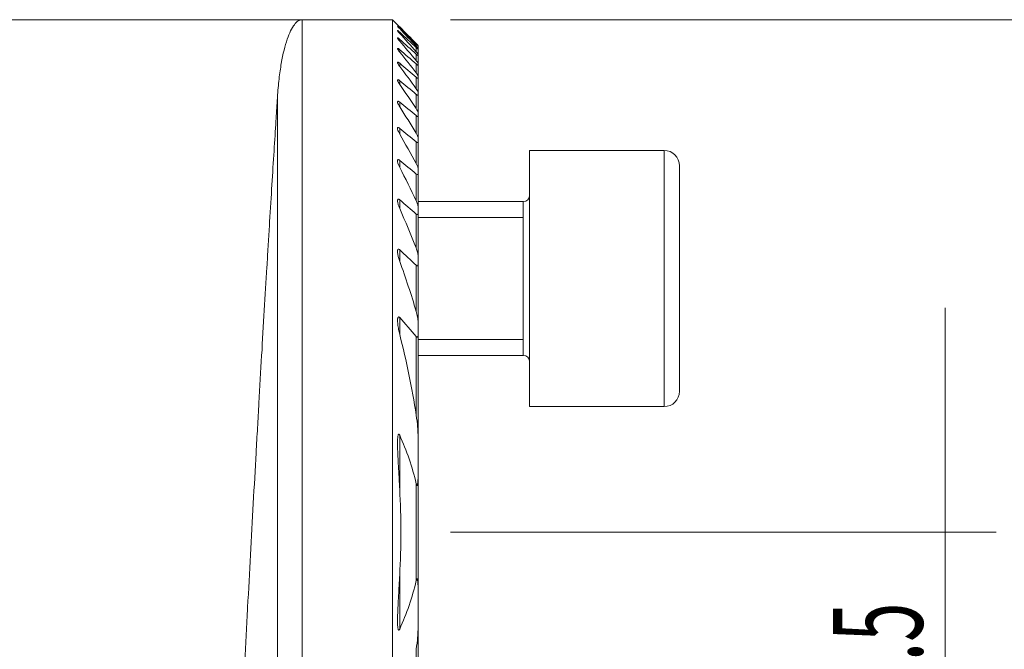
# Model space of a CAD drawing. Units: millimetres. Extents: x -66 to 140, y -54 to 44.
# Drawn here: x 82 to 120, y 7 to 32 of the extents above; entities that cross this region are included whole.
import ezdxf

# ---------------------------------------------------------------- set-up
doc = ezdxf.new("R2010")
doc.units = ezdxf.units.MM
doc.layers.add('1', color=4, linetype='CONTINUOUS')
doc.layers.add('SK2', color=7, linetype='CONTINUOUS')
doc.styles.add('iso_b_vert', font='simplex.shx')
doc.dimstyles.get("Standard").update_dxf_attribs({"dimtxt": 0.18, "dimasz": 0.18, "dimexe": 0.18, "dimexo": 0.0625, "dimgap": 0.09, "dimtad": 1, "dimzin": 0, "dimdsep": 52, "dimtxsty": 'Standard', "dimcen": 0.09, "dimadec": 0, "dimazin": 0, "dimtfac": 1, "dimtdec": 4, "dimtofl": 0, "dimtmove": 0, "dimatfit": 3, "dimfxl": 1, "dimtolj": 1, "dimtzin": 0, "dimarcsym": 0})

# ---------------------------------------------------------------- blocks, each defined once
blk = doc.blocks.new('DimnDraft3D2')
at = {"layer": 'SK2', "lineweight": 13}
for p, q in [((98.5875, 31.5), (139.888211, 31.5)), ((137.888211, 31.5), (137.888211, -18.5)), ((91.708008, -18.5), (139.888211, -18.5))]:
    blk.add_line(p, q, dxfattribs=at)
for points in [[(137.888211, 31.5), (138.348994, 28.000002), (137.427427, 27.999998), (137.888211, 31.5)], [(137.888211, -18.5), (137.427427, -15.000002), (138.348994, -14.999998), (137.888211, -18.5)]]:
    blk.add_solid(points, dxfattribs=at)
at = {"layer": 'SK2', "lineweight": 18, "char_height": 3.5, "attachment_point": 7, "rotation": 90, "line_spacing_factor": 1.084337, "style": 'iso_b_vert'}
for s, insert in [('\\W0.6740;50', (136.138077, 9.659534)), ('%%c', (136.138077, 2.686878))]:
    blk.add_mtext(s, dxfattribs=dict(at, insert=insert))
blk = doc.blocks.new('DimnDraft3D3')
at = {"layer": 'SK2', "lineweight": 13}
for p, q in [((117.888211, 20.25), (117.888211, -8.75)), ((98.5875, 11.5), (119.888211, 11.5)), ((98.5875, 0), (119.888211, 0))]:
    blk.add_line(p, q, dxfattribs=at)
for points in [[(117.888211, 11.5), (117.427427, 14.999998), (118.348994, 15.000002), (117.888211, 11.5)], [(117.888211, 0), (118.348994, -3.499998), (117.427427, -3.500002), (117.888211, 0)]]:
    blk.add_solid(points, dxfattribs=at)
at = {"layer": 'SK2', "lineweight": 18, "insert": (117.013077, 3.392667), "char_height": 3.5, "attachment_point": 7, "rotation": 90, "line_spacing_factor": 1.084337, "style": 'iso_b_vert'}
blk.add_mtext('\\W0.5779;11.5', dxfattribs=at)
blk = doc.blocks.new('DimnDraft3D6')
at = {"layer": 'SK2', "lineweight": 13}
for p, q in [((98.5875, 31.5), (129.888211, 31.5)), ((127.888211, 31.5), (127.888211, -8.5)), ((98.5875, -8.5), (129.888211, -8.5))]:
    blk.add_line(p, q, dxfattribs=at)
for points in [[(127.888211, 31.5), (128.348994, 28.000002), (127.427427, 27.999998), (127.888211, 31.5)], [(127.888211, -8.5), (127.427427, -5.000002), (128.348994, -4.999998), (127.888211, -8.5)]]:
    blk.add_solid(points, dxfattribs=at)
at = {"layer": 'SK2', "lineweight": 18, "char_height": 3.5, "attachment_point": 7, "rotation": 90, "line_spacing_factor": 1.084337, "style": 'iso_b_vert'}
for s, insert in [('\\W0.7361;40', (126.138077, 14.475267)), ('%%c', (126.138077, 7.502611))]:
    blk.add_mtext(s, dxfattribs=dict(at, insert=insert))

msp = doc.modelspace()

# ---------------------------------------------------------------- linework, layer by layer
at = {"layer": '1', "lineweight": 18}
for p, q in [((92.8, 31.5), (27.6, 31.5)), ((96.325, 31.5), (92.8, 31.5)), ((96.522, 31.303), (96.325, 31.5)), ((96.325, 31.5), (96.325, -8.5)), ((97.325, 30.489), (97.325, 30.481)), ((97.325, 30.481), (97.325, 30.378)), ((97.325, 30.378), (97.325, 30.354)), ((97.325, 30.354), (97.325, 30.146)), ((97.325, 30.146), (97.325, 30.106)), ((97.325, 30.106), (97.325, 29.789)), ((97.325, 29.789), (97.325, 29.731)), ((97.325, 29.731), (97.325, 29.299)), ((97.325, 29.299), (97.325, 29.222)), ((97.325, 29.222), (97.325, 28.664)), ((97.325, 28.664), (97.325, 28.566)), ((97.325, 28.566), (97.325, 27.868)), ((97.325, 27.868), (97.325, 27.747)), ((97.325, 27.747), (97.325, 26.885)), ((97.325, 26.885), (97.325, 26.737)), ((97.325, 26.737), (97.325, 25.678)), ((106.925, 26.399), (101.675, 26.399)), ((106.925, 26.399), (101.675, 26.399)), ((101.675, 26.399), (101.675, 16.399)), ((101.675, 26.399), (101.675, 16.399)), ((107.525, 25.799), (107.525, 16.999)), ((107.525, 25.799), (107.525, 16.999)), ((97.325, 25.678), (97.325, 25.495)), ((97.325, 25.495), (97.325, 24.181)), ((101.425, 24.399), (97.324, 24.399)), ((101.425, 24.399), (97.324, 24.399)), ((97.325, 24.181), (97.325, 23.952)), ((97.325, 23.952), (97.325, 22.275)), ((97.325, 22.275), (97.325, 21.976)), ((97.325, 21.976), (97.325, 19.68)), ((97.325, 19.68), (97.325, 19.242)), ((101.425, 19.635), (101.425, 18.399)), ((97.325, 19.242), (97.325, 15.135)), ((97.324, 18.399), (101.425, 18.399)), ((97.324, 18.399), (101.425, 18.399)), ((101.675, 16.399), (106.925, 16.399)), ((101.675, 16.399), (106.925, 16.399)), ((97.325, 15.136), (97.325, 13.874)), ((97.325, 13.874), (97.325, 9.126)), ((97.325, 9.126), (97.325, 7.864)), ((97.325, 7.865), (97.325, 3.758))]:
    msp.add_line(p, q, dxfattribs=at)
at = {"layer": '1', "lineweight": 13}
for p, q in [((92.8, 31.5), (92.8, -8.5)), ((96.605, 31.173), (96.605, 31.15)), ((96.605, 31.012), (96.605, 30.966)), ((96.605, 30.733), (96.605, 30.663)), ((97.249, 30.468), (97.249, 30.55)), ((97.249, 30.247), (97.249, 30.413)), ((96.605, 30.33), (96.605, 30.236)), ((97.249, 29.903), (97.249, 30.155)), ((96.605, 29.797), (96.605, 29.676)), ((97.249, 29.426), (97.249, 29.771)), ((97.249, 28.807), (97.249, 29.252)), ((96.605, 29.12), (96.605, 28.969)), ((91.834, -9.241), (91.834, 28.48)), ((97.249, 28.03), (97.249, 28.586)), ((96.605, 28.283), (96.605, 28.097)), ((97.249, 27.07), (97.249, 27.755)), ((96.605, 27.259), (96.605, 27.033)), ((97.249, 25.892), (97.249, 26.733)), ((106.925, 26.399), (106.925, 16.399)), ((106.925, 26.399), (106.925, 16.399)), ((96.605, 26.01), (96.605, 25.733)), ((97.249, 24.435), (97.249, 25.477)), ((96.605, 24.471), (96.605, 24.125)), ((101.425, 24.399), (101.425, 18.399)), ((101.425, 24.399), (101.425, 18.399)), ((97.249, 22.591), (97.249, 23.916)), ((97.324, 23.786), (101.425, 23.786)), ((96.605, 22.519), (96.605, 22.069)), ((97.249, 20.114), (97.249, 21.915)), ((96.605, 19.874), (96.605, 19.215)), ((97.249, 16.072), (97.249, 19.134)), ((97.324, 19.013), (101.425, 19.013)), ((96.605, 15.283), (96.605, 13.181)), ((97.249, 9.608), (97.249, 13.392)), ((96.605, 9.819), (96.605, 7.717)), ((97.249, 3.866), (97.249, 6.928))]:
    msp.add_line(p, q, dxfattribs=at)
at = {"layer": '1', "lineweight": 18}
for centre, start, end in [((106.925, 25.799), 0, 90), ((106.925, 25.799), 0, 90), ((106.925, 16.999), 270, 0), ((106.925, 16.999), 270, 0)]:
    msp.add_arc(centre, 0.6, start, end, dxfattribs=at)
at = {"layer": '1', "lineweight": 18, "extrusion": (0, 0, -1)}
for centre, start, end in [((-101.425, 24.649), 180, 270), ((-101.425, 24.649), 180, 270), ((-101.425, 18.149), 90, 180), ((-101.425, 18.149), 90, 180)]:
    msp.add_arc(centre, 0.25, start, end, dxfattribs=at)
at = {"layer": '1', "lineweight": 18}
for points, knots in [([(91.834, 28.48), (91.85, 28.729), (91.871, 28.963), (91.909, 29.292), (91.923, 29.398), (91.952, 29.601), (91.967, 29.699), (92.049, 30.169), (92.127, 30.482), (92.299, 30.986), (92.393, 31.177), (92.517, 31.338), (92.543, 31.367), (92.593, 31.415), (92.645, 31.455), (92.696, 31.48), (92.735, 31.492), (92.748, 31.495), (92.767, 31.498), (92.777, 31.499), (92.787, 31.5), (92.792, 31.5), (92.793, 31.5), (92.797, 31.5), (92.798, 31.5), (92.8, 31.5)], [0, 0, 0, 0, 0.125, 0.125, 0.1875, 0.1875, 0.25, 0.25, 0.5, 0.5, 0.75, 0.75, 0.8125, 0.8125, 0.875, 0.9375, 0.9375, 0.96875, 0.96875, 0.984375, 0.992188, 0.992188, 0.996094, 0.996094, 1, 1, 1, 1]), ([(96.521, 31.304), (96.521, 31.304), (96.523, 31.301), (96.533, 31.292), (96.539, 31.285), (96.555, 31.269), (96.564, 31.26), (96.584, 31.24), (96.595, 31.229), (96.605, 31.218)], [0, 0, 0, 0, 0.249137, 0.249137, 0.499425, 0.499425, 0.749712, 0.749712, 1, 1, 1, 1]), ([(96.521, 31.247), (96.521, 31.247), (96.521, 31.247), (96.521, 31.245), (96.524, 31.241), (96.534, 31.229), (96.54, 31.221), (96.556, 31.203), (96.565, 31.193), (96.584, 31.172), (96.595, 31.161), (96.605, 31.15)], [0, 0, 0, 0, 0.019739, 0.019739, 0.264804, 0.264804, 0.509869, 0.509869, 0.754935, 0.754935, 1, 1, 1, 1]), ([(96.605, 31.173), (96.583, 31.194), (96.562, 31.214), (96.538, 31.235), (96.531, 31.241), (96.524, 31.246), (96.523, 31.247), (96.522, 31.247)], [0, 0, 0, 0, 0.567291, 0.567291, 0.850937, 0.850937, 1, 1, 1, 1]), ([(96.605, 31.012), (96.583, 31.033), (96.561, 31.052), (96.54, 31.067), (96.537, 31.07), (96.53, 31.074), (96.528, 31.076), (96.522, 31.078), (96.52, 31.077), (96.522, 31.071), (96.525, 31.065), (96.535, 31.05), (96.542, 31.041), (96.557, 31.022), (96.566, 31.011), (96.585, 30.989), (96.595, 30.978), (96.605, 30.966)], [0, 0, 0, 0, 0.25, 0.25, 0.3125, 0.3125, 0.375, 0.375, 0.5, 0.5, 0.625, 0.625, 0.75, 0.75, 0.875, 0.875, 1, 1, 1, 1]), ([(96.605, 30.733), (96.594, 30.743), (96.582, 30.753), (96.561, 30.77), (96.551, 30.777), (96.535, 30.788), (96.528, 30.79), (96.521, 30.79), (96.52, 30.788), (96.522, 30.777), (96.526, 30.77), (96.536, 30.753), (96.543, 30.743), (96.558, 30.722), (96.567, 30.711), (96.585, 30.688), (96.595, 30.676), (96.605, 30.664)], [0, 0, 0, 0, 0.125, 0.125, 0.25, 0.25, 0.375, 0.375, 0.5, 0.5, 0.625, 0.625, 0.75, 0.75, 0.875, 0.875, 1, 1, 1, 1]), ([(96.605, 30.33), (96.593, 30.341), (96.582, 30.351), (96.56, 30.367), (96.55, 30.373), (96.537, 30.379), (96.534, 30.38), (96.528, 30.381), (96.525, 30.381), (96.52, 30.378), (96.52, 30.374), (96.523, 30.36), (96.527, 30.351), (96.537, 30.332), (96.544, 30.321), (96.567, 30.286), (96.585, 30.262), (96.605, 30.236)], [0, 0, 0, 0, 0.125, 0.125, 0.25, 0.25, 0.3125, 0.3125, 0.375, 0.375, 0.5, 0.5, 0.625, 0.625, 0.75, 0.75, 1, 1, 1, 1]), ([(97.325, 30.489), (97.325, 30.489), (97.322, 30.492), (97.314, 30.501), (97.308, 30.508), (97.294, 30.522), (97.286, 30.531), (97.268, 30.549), (97.259, 30.558), (97.249, 30.568)], [0, 0, 0, 0, 0.25, 0.25, 0.5, 0.5, 0.75, 0.75, 1, 1, 1, 1]), ([(97.325, 30.378), (97.325, 30.38), (97.322, 30.384), (97.314, 30.395), (97.308, 30.403), (97.294, 30.419), (97.286, 30.428), (97.268, 30.447), (97.259, 30.457), (97.249, 30.468)], [0, 0, 0, 0, 0.25, 0.25, 0.5, 0.5, 0.75, 0.75, 1, 1, 1, 1]), ([(97.249, 30.413), (97.259, 30.404), (97.269, 30.395), (97.286, 30.38), (97.294, 30.373), (97.308, 30.361), (97.314, 30.357), (97.322, 30.353), (97.325, 30.352), (97.325, 30.354)], [0, 0, 0, 0, 0.25, 0.25, 0.5, 0.5, 0.75, 0.75, 1, 1, 1, 1]), ([(97.249, 30.55), (97.259, 30.54), (97.269, 30.531), (97.286, 30.515), (97.294, 30.507), (97.308, 30.494), (97.314, 30.489), (97.322, 30.482), (97.325, 30.48), (97.325, 30.481)], [0, 0, 0, 0, 0.25, 0.25, 0.5, 0.5, 0.75, 0.75, 1, 1, 1, 1]), ([(97.325, 30.146), (97.325, 30.149), (97.322, 30.155), (97.314, 30.169), (97.308, 30.177), (97.294, 30.195), (97.286, 30.205), (97.269, 30.226), (97.259, 30.237), (97.249, 30.248)], [0, 0, 0, 0, 0.25, 0.25, 0.5, 0.5, 0.75, 0.75, 1, 1, 1, 1]), ([(97.249, 30.155), (97.259, 30.146), (97.269, 30.138), (97.286, 30.124), (97.295, 30.117), (97.309, 30.107), (97.315, 30.104), (97.322, 30.102), (97.325, 30.103), (97.325, 30.106)], [0, 0, 0, 0, 0.25, 0.25, 0.5, 0.5, 0.75, 0.75, 1, 1, 1, 1]), ([(96.605, 29.797), (96.593, 29.807), (96.581, 29.817), (96.558, 29.832), (96.548, 29.838), (96.535, 29.841), (96.532, 29.842), (96.526, 29.841), (96.524, 29.84), (96.52, 29.834), (96.52, 29.827), (96.524, 29.81), (96.528, 29.8), (96.538, 29.778), (96.545, 29.766), (96.567, 29.729), (96.585, 29.703), (96.605, 29.676)], [0, 0, 0, 0, 0.125, 0.125, 0.25, 0.25, 0.3125, 0.3125, 0.375, 0.375, 0.5, 0.5, 0.625, 0.625, 0.75, 0.75, 1, 1, 1, 1]), ([(97.325, 29.789), (97.325, 29.793), (97.322, 29.8), (97.314, 29.817), (97.308, 29.826), (97.294, 29.846), (97.286, 29.857), (97.269, 29.88), (97.259, 29.891), (97.249, 29.903)], [0, 0, 0, 0, 0.25, 0.25, 0.5, 0.5, 0.75, 0.75, 1, 1, 1, 1]), ([(97.249, 29.771), (97.259, 29.762), (97.269, 29.754), (97.287, 29.741), (97.295, 29.735), (97.309, 29.727), (97.315, 29.725), (97.323, 29.725), (97.325, 29.727), (97.325, 29.731)], [0, 0, 0, 0, 0.25, 0.25, 0.5, 0.5, 0.75, 0.75, 1, 1, 1, 1]), ([(97.325, 29.299), (97.325, 29.305), (97.322, 29.313), (97.313, 29.332), (97.308, 29.343), (97.294, 29.365), (97.286, 29.377), (97.269, 29.401), (97.259, 29.414), (97.249, 29.426)], [0, 0, 0, 0, 0.25, 0.25, 0.5, 0.5, 0.75, 0.75, 1, 1, 1, 1]), ([(97.249, 29.252), (97.259, 29.243), (97.269, 29.236), (97.287, 29.223), (97.295, 29.218), (97.31, 29.212), (97.315, 29.211), (97.323, 29.213), (97.325, 29.217), (97.325, 29.222)], [0, 0, 0, 0, 0.25, 0.25, 0.5, 0.5, 0.75, 0.75, 1, 1, 1, 1]), ([(96.605, 29.12), (96.593, 29.131), (96.58, 29.14), (96.556, 29.154), (96.545, 29.159), (96.533, 29.16), (96.53, 29.159), (96.525, 29.156), (96.523, 29.154), (96.52, 29.145), (96.52, 29.136), (96.525, 29.115), (96.529, 29.103), (96.54, 29.079), (96.546, 29.065), (96.568, 29.025), (96.586, 28.997), (96.605, 28.969)], [0, 0, 0, 0, 0.125, 0.125, 0.25, 0.25, 0.3125, 0.3125, 0.375, 0.375, 0.5, 0.5, 0.625, 0.625, 0.75, 0.75, 1, 1, 1, 1]), ([(91.834, 28.48), (91.829, 28.398), (91.823, 28.314), (91.812, 28.142), (91.807, 28.054), (91.789, 27.787), (91.778, 27.604), (91.742, 27.036), (91.716, 26.636), (91.663, 25.792), (91.635, 25.349), (91.578, 24.419), (91.548, 23.932), (91.509, 23.296), (91.501, 23.167), (91.485, 22.907), (91.477, 22.776), (91.453, 22.378), (91.437, 22.109), (91.388, 21.291), (91.354, 20.731), (91.286, 19.582), (91.252, 18.993), (91.182, 17.786), (91.146, 17.169), (91.092, 16.22), (91.074, 15.9), (91.046, 15.415), (91.037, 15.253), (91.018, 14.927), (91.009, 14.764), (90.963, 13.947), (90.927, 13.287), (90.853, 11.957), (90.816, 11.286), (90.743, 9.934), (90.706, 9.252), (90.651, 8.221), (90.633, 7.876), (90.605, 7.357), (90.596, 7.183), (90.578, 6.836), (90.569, 6.663), (90.523, 5.798), (90.488, 5.11), (90.417, 3.742), (90.382, 3.062), (90.313, 1.71), (90.279, 1.038), (90.229, 0.036), (90.212, -0.297), (90.179, -0.962), (90.162, -1.293), (90.114, -2.276), (90.082, -2.918), (90.021, -4.176), (89.961, -5.408), (89.904, -6.588), (89.863, -7.453), (89.849, -7.738), (89.829, -8.161), (89.822, -8.301), (89.809, -8.58), (89.803, -8.718), (89.77, -9.403), (89.745, -9.929), (89.698, -10.94), (89.653, -11.91), (89.612, -12.798), (89.583, -13.433), (89.573, -13.64), (89.559, -13.942), (89.555, -14.041), (89.546, -14.237), (89.541, -14.334), (89.52, -14.809), (89.504, -15.162), (89.474, -15.817), (89.447, -16.419), (89.424, -16.919), (89.409, -17.255), (89.404, -17.36), (89.395, -17.558), (89.391, -17.65), (89.38, -17.906), (89.373, -18.048), (89.363, -18.274), (89.356, -18.443), (89.353, -18.5), (89.353, -18.5)], [0, 0, 0, 0, 0.007813, 0.007813, 0.015626, 0.015626, 0.031251, 0.031251, 0.062503, 0.062503, 0.093754, 0.093754, 0.125005, 0.125005, 0.132818, 0.132818, 0.140631, 0.140631, 0.156256, 0.156256, 0.187508, 0.187508, 0.218759, 0.218759, 0.25001, 0.25001, 0.265636, 0.265636, 0.273449, 0.273449, 0.281262, 0.281262, 0.312513, 0.312513, 0.343764, 0.343764, 0.375015, 0.375015, 0.390641, 0.390641, 0.398454, 0.398454, 0.406267, 0.406267, 0.437518, 0.437518, 0.468769, 0.468769, 0.500021, 0.500021, 0.515646, 0.515646, 0.531272, 0.531272, 0.562523, 0.562523, 0.593774, 0.625026, 0.625026, 0.640651, 0.640651, 0.648464, 0.648464, 0.656277, 0.656277, 0.687528, 0.687528, 0.718779, 0.750031, 0.750031, 0.765656, 0.765656, 0.773469, 0.773469, 0.781282, 0.781282, 0.812533, 0.812533, 0.843785, 0.875036, 0.875036, 0.890662, 0.890662, 0.906287, 0.906287, 0.937538, 0.937538, 0.96879, 1, 1, 1, 1]), ([(97.325, 28.664), (97.325, 28.672), (97.322, 28.681), (97.313, 28.704), (97.308, 28.716), (97.287, 28.754), (97.269, 28.78), (97.249, 28.808)], [0, 0, 0, 0, 0.25, 0.25, 0.5, 0.5, 1, 1, 1, 1]), ([(97.249, 28.586), (97.259, 28.578), (97.269, 28.571), (97.287, 28.559), (97.296, 28.554), (97.31, 28.55), (97.316, 28.55), (97.323, 28.555), (97.325, 28.56), (97.325, 28.566)], [0, 0, 0, 0, 0.25, 0.25, 0.5, 0.5, 0.75, 0.75, 1, 1, 1, 1]), ([(96.605, 28.283), (96.592, 28.294), (96.579, 28.303), (96.56, 28.313), (96.554, 28.315), (96.544, 28.318), (96.539, 28.318), (96.531, 28.316), (96.528, 28.314), (96.524, 28.309), (96.522, 28.305), (96.52, 28.292), (96.521, 28.281), (96.528, 28.245), (96.54, 28.216), (96.569, 28.158), (96.586, 28.128), (96.605, 28.097)], [0, 0, 0, 0, 0.125, 0.125, 0.1875, 0.1875, 0.25, 0.25, 0.3125, 0.3125, 0.375, 0.375, 0.5, 0.5, 0.75, 0.75, 1, 1, 1, 1]), ([(97.325, 27.868), (97.325, 27.877), (97.322, 27.889), (97.313, 27.915), (97.308, 27.928), (97.287, 27.971), (97.27, 28), (97.249, 28.03)], [0, 0, 0, 0, 0.25, 0.25, 0.5, 0.5, 1, 1, 1, 1]), ([(97.249, 27.755), (97.259, 27.747), (97.269, 27.74), (97.288, 27.729), (97.297, 27.726), (97.311, 27.724), (97.316, 27.725), (97.323, 27.733), (97.325, 27.739), (97.325, 27.747)], [0, 0, 0, 0, 0.25, 0.25, 0.5, 0.5, 0.75, 0.75, 1, 1, 1, 1]), ([(96.605, 27.259), (96.591, 27.271), (96.577, 27.28), (96.557, 27.288), (96.551, 27.29), (96.541, 27.29), (96.536, 27.289), (96.525, 27.282), (96.522, 27.273), (96.52, 27.251), (96.521, 27.238), (96.53, 27.195), (96.541, 27.163), (96.57, 27.099), (96.586, 27.066), (96.605, 27.033)], [0, 0, 0, 0, 0.125, 0.125, 0.1875, 0.1875, 0.25, 0.25, 0.375, 0.375, 0.5, 0.5, 0.75, 0.75, 1, 1, 1, 1]), ([(97.325, 26.885), (97.325, 26.897), (97.322, 26.911), (97.313, 26.941), (97.308, 26.956), (97.287, 27.004), (97.27, 27.037), (97.249, 27.07)], [0, 0, 0, 0, 0.25, 0.25, 0.5, 0.5, 1, 1, 1, 1]), ([(97.249, 26.733), (97.26, 26.725), (97.27, 26.718), (97.289, 26.708), (97.298, 26.705), (97.312, 26.706), (97.317, 26.71), (97.323, 26.721), (97.325, 26.728), (97.325, 26.737)], [0, 0, 0, 0, 0.25, 0.25, 0.5, 0.5, 0.75, 0.75, 1, 1, 1, 1]), ([(96.605, 26.01), (96.598, 26.016), (96.59, 26.022), (96.575, 26.031), (96.568, 26.035), (96.554, 26.038), (96.548, 26.039), (96.537, 26.036), (96.533, 26.033), (96.523, 26.02), (96.521, 26.007), (96.52, 25.979), (96.522, 25.963), (96.531, 25.914), (96.543, 25.878), (96.57, 25.806), (96.587, 25.77), (96.605, 25.733)], [0, 0, 0, 0, 0.0625, 0.0625, 0.125, 0.125, 0.1875, 0.1875, 0.25, 0.25, 0.375, 0.375, 0.5, 0.5, 0.75, 0.75, 1, 1, 1, 1]), ([(97.325, 25.678), (97.325, 25.692), (97.322, 25.709), (97.314, 25.744), (97.308, 25.762), (97.287, 25.817), (97.27, 25.854), (97.249, 25.892)], [0, 0, 0, 0, 0.25, 0.25, 0.5, 0.5, 1, 1, 1, 1]), ([(97.249, 25.477), (97.26, 25.468), (97.27, 25.461), (97.29, 25.452), (97.299, 25.451), (97.313, 25.456), (97.318, 25.461), (97.323, 25.476), (97.325, 25.485), (97.325, 25.495)], [0, 0, 0, 0, 0.25, 0.25, 0.5, 0.5, 0.75, 0.75, 1, 1, 1, 1]), ([(96.605, 24.471), (96.597, 24.478), (96.589, 24.484), (96.572, 24.493), (96.564, 24.496), (96.549, 24.497), (96.543, 24.495), (96.533, 24.487), (96.53, 24.481), (96.522, 24.461), (96.52, 24.443), (96.521, 24.408), (96.523, 24.389), (96.53, 24.35), (96.534, 24.33), (96.545, 24.289), (96.551, 24.269), (96.571, 24.208), (96.587, 24.167), (96.605, 24.125)], [0, 0, 0, 0, 0.0625, 0.0625, 0.125, 0.125, 0.1875, 0.1875, 0.25, 0.25, 0.375, 0.375, 0.5, 0.5, 0.625, 0.625, 0.75, 0.75, 1, 1, 1, 1]), ([(97.325, 24.181), (97.325, 24.2), (97.322, 24.22), (97.314, 24.261), (97.308, 24.283), (97.288, 24.348), (97.27, 24.391), (97.249, 24.435)], [0, 0, 0, 0, 0.25, 0.25, 0.5, 0.5, 1, 1, 1, 1]), ([(97.249, 23.916), (97.26, 23.907), (97.271, 23.899), (97.292, 23.892), (97.301, 23.893), (97.314, 23.902), (97.319, 23.911), (97.324, 23.93), (97.325, 23.94), (97.325, 23.952)], [0, 0, 0, 0, 0.25, 0.25, 0.5, 0.5, 0.75, 0.75, 1, 1, 1, 1]), ([(96.605, 22.519), (96.596, 22.528), (96.587, 22.535), (96.572, 22.542), (96.568, 22.543), (96.559, 22.544), (96.554, 22.544), (96.543, 22.54), (96.537, 22.534), (96.529, 22.518), (96.526, 22.509), (96.52, 22.479), (96.52, 22.456), (96.522, 22.411), (96.524, 22.387), (96.535, 22.315), (96.546, 22.266), (96.572, 22.168), (96.588, 22.119), (96.605, 22.069)], [0, 0, 0, 0, 0.0625, 0.0625, 0.09375, 0.09375, 0.125, 0.125, 0.1875, 0.1875, 0.25, 0.25, 0.375, 0.375, 0.5, 0.5, 0.75, 0.75, 1, 1, 1, 1]), ([(97.325, 22.275), (97.325, 22.3), (97.322, 22.326), (97.314, 22.378), (97.308, 22.405), (97.288, 22.484), (97.271, 22.537), (97.249, 22.591)], [0, 0, 0, 0, 0.25, 0.25, 0.5, 0.5, 1, 1, 1, 1]), ([(97.249, 21.915), (97.255, 21.909), (97.261, 21.905), (97.272, 21.897), (97.278, 21.895), (97.289, 21.892), (97.295, 21.893), (97.303, 21.897), (97.307, 21.9), (97.316, 21.913), (97.32, 21.925), (97.324, 21.949), (97.325, 21.962), (97.325, 21.976)], [0, 0, 0, 0, 0.125, 0.125, 0.25, 0.25, 0.375, 0.375, 0.5, 0.5, 0.75, 0.75, 1, 1, 1, 1]), ([(97.325, 19.68), (97.325, 19.715), (97.322, 19.751), (97.314, 19.823), (97.308, 19.859), (97.289, 19.968), (97.271, 20.041), (97.249, 20.114)], [0, 0, 0, 0, 0.25, 0.25, 0.5, 0.5, 1, 1, 1, 1]), ([(96.605, 19.874), (96.6, 19.88), (96.594, 19.885), (96.582, 19.894), (96.576, 19.898), (96.563, 19.9), (96.558, 19.899), (96.548, 19.893), (96.544, 19.889), (96.537, 19.878), (96.535, 19.872), (96.53, 19.859), (96.529, 19.852), (96.524, 19.83), (96.523, 19.815), (96.52, 19.769), (96.52, 19.738), (96.524, 19.674), (96.527, 19.642), (96.538, 19.545), (96.548, 19.479), (96.574, 19.347), (96.589, 19.281), (96.605, 19.215)], [0, 0, 0, 0, 0.03125, 0.03125, 0.0625, 0.0625, 0.09375, 0.09375, 0.125, 0.125, 0.15625, 0.15625, 0.1875, 0.1875, 0.25, 0.25, 0.375, 0.375, 0.5, 0.5, 0.75, 0.75, 1, 1, 1, 1]), ([(97.249, 19.134), (97.255, 19.127), (97.262, 19.12), (97.275, 19.111), (97.283, 19.109), (97.295, 19.112), (97.3, 19.116), (97.308, 19.128), (97.311, 19.135), (97.318, 19.157), (97.321, 19.173), (97.324, 19.207), (97.325, 19.225), (97.325, 19.242)], [0, 0, 0, 0, 0.125, 0.125, 0.25, 0.25, 0.375, 0.375, 0.5, 0.5, 0.75, 0.75, 1, 1, 1, 1]), ([(97.325, 15.136), (97.325, 15.213), (97.322, 15.291), (97.315, 15.447), (97.31, 15.525), (97.291, 15.759), (97.273, 15.916), (97.249, 16.072)], [0, 0, 0, 0, 0.25, 0.25, 0.5, 0.5, 1, 1, 1, 1]), ([(96.605, 15.283), (96.601, 15.293), (96.596, 15.304), (96.586, 15.317), (96.582, 15.322), (96.574, 15.327), (96.57, 15.329), (96.562, 15.326), (96.558, 15.323), (96.553, 15.315), (96.551, 15.31), (96.545, 15.296), (96.542, 15.285), (96.535, 15.252), (96.532, 15.23), (96.528, 15.185), (96.526, 15.162), (96.522, 15.094), (96.521, 15.048), (96.52, 14.956), (96.521, 14.91), (96.523, 14.77), (96.526, 14.677), (96.533, 14.491), (96.537, 14.397), (96.552, 14.117), (96.563, 13.93), (96.584, 13.556), (96.595, 13.368), (96.605, 13.181)], [0, 0, 0, 0, 0.015625, 0.015625, 0.023438, 0.023438, 0.03125, 0.03125, 0.039063, 0.039063, 0.046875, 0.046875, 0.0625, 0.0625, 0.09375, 0.09375, 0.125, 0.125, 0.1875, 0.1875, 0.25, 0.25, 0.375, 0.375, 0.5, 0.5, 0.75, 0.75, 1, 1, 1, 1]), ([(97.249, 13.392), (97.173, 13.721), (97.079, 14.042), (96.862, 14.671), (96.74, 14.98), (96.605, 15.283)], [0, 0, 0, 0, 0.5, 0.5, 1, 1, 1, 1]), ([(97.249, 13.392), (97.253, 13.379), (97.256, 13.365), (97.262, 13.346), (97.264, 13.34), (97.268, 13.331), (97.269, 13.328), (97.273, 13.322), (97.274, 13.32), (97.279, 13.316), (97.282, 13.316), (97.286, 13.318), (97.288, 13.321), (97.292, 13.329), (97.294, 13.335), (97.299, 13.354), (97.301, 13.368), (97.307, 13.408), (97.31, 13.435), (97.314, 13.489), (97.316, 13.517), (97.32, 13.599), (97.322, 13.654), (97.324, 13.764), (97.325, 13.819), (97.325, 13.874)], [0, 0, 0, 0, 0.0625, 0.0625, 0.09375, 0.09375, 0.109375, 0.109375, 0.125, 0.125, 0.140625, 0.140625, 0.15625, 0.15625, 0.1875, 0.1875, 0.25, 0.25, 0.375, 0.375, 0.5, 0.5, 0.75, 0.75, 1, 1, 1, 1]), ([(96.605, 9.819), (96.595, 9.631), (96.584, 9.444), (96.562, 9.069), (96.552, 8.882), (96.537, 8.602), (96.533, 8.508), (96.525, 8.322), (96.523, 8.228), (96.521, 8.089), (96.52, 8.043), (96.521, 7.951), (96.522, 7.905), (96.526, 7.836), (96.528, 7.813), (96.532, 7.768), (96.535, 7.746), (96.542, 7.714), (96.545, 7.703), (96.551, 7.689), (96.553, 7.684), (96.559, 7.677), (96.562, 7.673), (96.57, 7.671), (96.575, 7.673), (96.583, 7.679), (96.586, 7.683), (96.596, 7.696), (96.601, 7.707), (96.605, 7.717)], [0, 0, 0, 0, 0.25, 0.25, 0.5, 0.5, 0.625, 0.625, 0.75, 0.75, 0.8125, 0.8125, 0.875, 0.875, 0.90625, 0.90625, 0.9375, 0.9375, 0.953125, 0.953125, 0.960938, 0.960938, 0.96875, 0.96875, 0.976562, 0.976562, 0.984375, 0.984375, 1, 1, 1, 1]), ([(96.605, 7.717), (96.74, 8.02), (96.862, 8.329), (97.079, 8.958), (97.173, 9.279), (97.249, 9.608)], [0, 0, 0, 0, 0.5, 0.5, 1, 1, 1, 1]), ([(97.325, 9.126), (97.325, 9.181), (97.324, 9.236), (97.322, 9.345), (97.319, 9.427), (97.314, 9.509), (97.31, 9.563), (97.307, 9.591), (97.302, 9.631), (97.299, 9.644), (97.294, 9.663), (97.293, 9.669), (97.289, 9.678), (97.287, 9.68), (97.283, 9.684), (97.28, 9.684), (97.275, 9.682), (97.273, 9.679), (97.27, 9.674), (97.269, 9.671), (97.265, 9.661), (97.262, 9.655), (97.256, 9.635), (97.253, 9.622), (97.249, 9.608)], [0, 0, 0, 0, 0.25, 0.25, 0.5, 0.625, 0.625, 0.75, 0.75, 0.8125, 0.8125, 0.84375, 0.84375, 0.859375, 0.859375, 0.875, 0.875, 0.890625, 0.890625, 0.90625, 0.90625, 0.9375, 0.9375, 1, 1, 1, 1]), ([(97.249, 6.928), (97.273, 7.084), (97.291, 7.24), (97.31, 7.474), (97.315, 7.553), (97.322, 7.709), (97.325, 7.787), (97.325, 7.864)], [0, 0, 0, 0, 0.5, 0.5, 0.75, 0.75, 1, 1, 1, 1])]:
    msp.add_open_spline(points, degree=3, knots=knots, dxfattribs=at)
for points in [[(96.605, 31.218), (96.821, 31.002), (97.035, 30.785), (97.249, 30.568)], [(97.249, 30.55), (97.035, 30.758), (96.821, 30.966), (96.605, 31.173)], [(96.605, 31.15), (96.821, 30.924), (97.036, 30.696), (97.249, 30.468)], [(97.249, 30.413), (97.035, 30.613), (96.82, 30.812), (96.605, 31.012)], [(96.605, 30.966), (96.821, 30.728), (97.036, 30.488), (97.249, 30.248)], [(97.249, 30.155), (97.035, 30.348), (96.82, 30.54), (96.605, 30.733)], [(96.605, 30.664), (96.821, 30.411), (97.036, 30.158), (97.249, 29.903)], [(97.249, 29.771), (97.035, 29.957), (96.82, 30.144), (96.605, 30.33)], [(96.605, 30.236), (96.822, 29.968), (97.036, 29.698), (97.249, 29.426)], [(97.249, 29.252), (97.035, 29.434), (96.82, 29.615), (96.605, 29.797)], [(96.605, 29.676), (96.822, 29.388), (97.037, 29.099), (97.249, 28.808)], [(97.249, 28.586), (97.035, 28.764), (96.82, 28.942), (96.605, 29.12)], [(96.605, 28.969), (96.823, 28.658), (97.037, 28.345), (97.249, 28.03)], [(97.249, 27.755), (97.035, 27.931), (96.82, 28.107), (96.605, 28.283)], [(96.605, 28.097), (96.823, 27.758), (97.038, 27.416), (97.249, 27.07)], [(97.249, 26.733), (97.035, 26.908), (96.82, 27.084), (96.605, 27.259)], [(96.605, 27.033), (96.825, 26.656), (97.039, 26.276), (97.249, 25.892)], [(97.249, 25.477), (97.035, 25.655), (96.82, 25.832), (96.605, 26.01)], [(96.605, 25.733), (96.827, 25.305), (97.041, 24.872), (97.249, 24.435)], [(97.249, 23.916), (97.035, 24.101), (96.82, 24.286), (96.605, 24.471)], [(96.605, 24.125), (96.83, 23.619), (97.045, 23.108), (97.249, 22.591)], [(97.249, 21.915), (97.035, 22.117), (96.821, 22.319), (96.605, 22.519)], [(96.605, 22.069), (96.838, 21.425), (97.053, 20.774), (97.249, 20.114)], [(97.249, 19.134), (97.037, 19.383), (96.823, 19.63), (96.605, 19.874)], [(96.605, 19.215), (96.87, 18.181), (97.086, 17.134), (97.249, 16.072)], [(96.605, 13.181), (96.666, 12.06), (96.666, 10.94), (96.605, 9.819)]]:
    msp.add_open_spline(points, degree=3, dxfattribs=at)

# ---------------------------------------------------------------- dimensions: what is measured, and where the dimension line sits
at = {"layer": 'SK2', "lineweight": 13}
for p2, distance, picture, middle in [((91.708, -18.5), 47.731, 'DimnDraft3D2', (135.263, 8.785)), ((98.588, -8.5), 31.301, 'DimnDraft3D6', (125.263, 13.6))]:
    dim = msp.add_aligned_dim(p1=(98.588, 31.5), p2=p2, distance=distance, dimstyle='Standard', override={"dimtxt": 3.5, "dimasz": 3.5, "dimexe": 2, "dimexo": 1.5875, "dimgap": 1.75, "dimtad": 1, "dimtih": 0, "dimtoh": 0, "dimdec": 2, "dimzin": 8, "dimpost": '<>', "dimtxsty": 'iso_b_vert', "dimsah": 1, "dimclrd": 2, "dimclre": 2, "dimclrt": 2, "dimtm": -0.005, "dimtdec": 2, "dimtmove": 0}, dxfattribs=at)
    dim.commit()
    dim.dimension.update_dxf_attribs({"geometry": picture, "text_midpoint": middle})
dim = msp.add_linear_dim(base=(117.888, 0), p1=(98.588, 11.5), p2=(98.588, 0), angle=90, dimstyle='Standard', override={"dimtxt": 3.5, "dimasz": 3.5, "dimexe": 2, "dimexo": 1.5875, "dimgap": 1.75, "dimtad": 1, "dimtih": 0, "dimtoh": 0, "dimdec": 2, "dimzin": 8, "dimpost": '<>', "dimtxsty": 'iso_b_vert', "dimsah": 1, "dimclrd": 2, "dimclre": 2, "dimclrt": 2, "dimtm": -0.005, "dimtdec": 2, "dimtofl": 1, "dimtmove": 0}, dxfattribs=at)
dim.commit()
dim.dimension.update_dxf_attribs({"geometry": 'DimnDraft3D3', "text_midpoint": (117.888, 2.518)})

doc.saveas('drawing.dxf')
